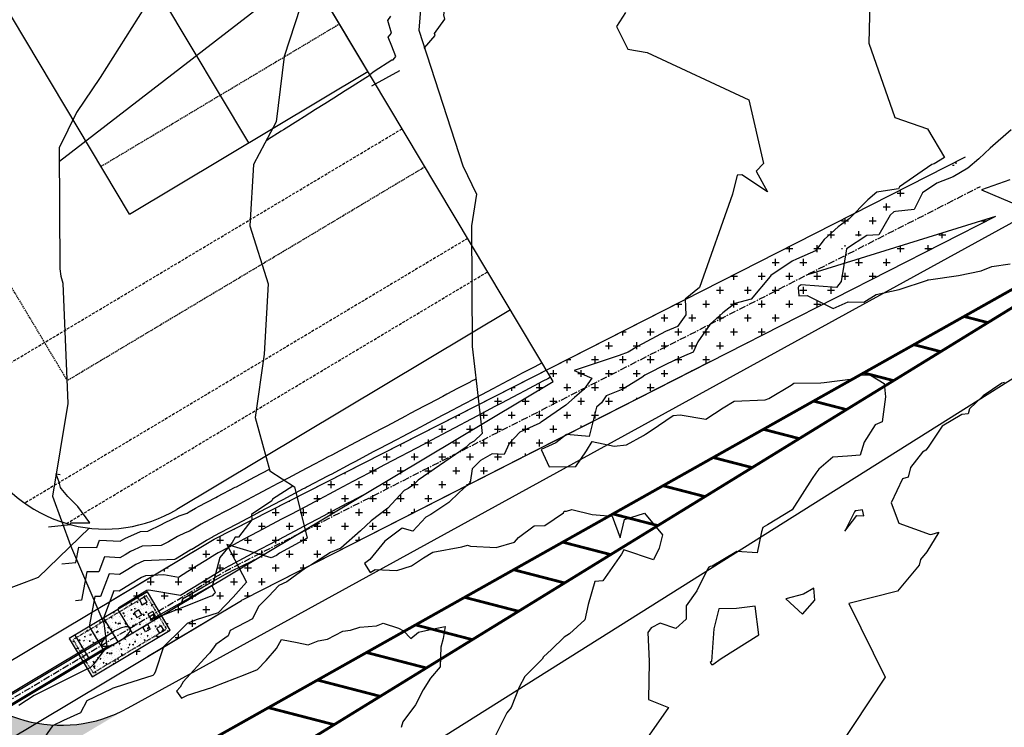
# Model space of a CAD drawing. Units: inches. Extents: x 2108352 to 2229107, y 13765188 to 13772601.
# Drawn here: x 2227084 to 2227261, y 13769133 to 13769260 of the extents above; entities that cross this region are included whole.
import ezdxf

# ---------------------------------------------------------------- set-up
doc = ezdxf.new("R2010")
doc.units = ezdxf.units.IN
doc.header["$MEASUREMENT"] = 0
for name, pattern in [('CENTER', [2, 1.25, -0.25, 0.25, -0.25]), ('DASHED2', [0.375, 0.25, -0.125]), ('HIDDEN', [0.375, 0.25, -0.125]), ('HIDDEN x2', [0.75, 0.5, -0.25]), ('HIDDEN2', [0.1875, 0.125, -0.0625])]:
    doc.linetypes.add(name, pattern=pattern)
for name, color, linetype in [('-FEA', 171, 'Continuous'), ('C-AA-U01A-BDY', 4, 'Continuous'), ('C-AA-U01A-DRN-CHNL', 8, 'Continuous'), ('C-AA-U01A-DRN-CL', 1, 'CENTER'), ('C-AA-U01A-DRN-CONC', 3, 'Continuous'), ('C-AA-U01A-DRN-CONC-HTCH', 3, 'Continuous'), ('C-AA-U01A-DRN-PIPE', 2, 'Continuous'), ('C-AA-U01A-ESMT-GVEC', 2, 'HIDDEN x2'), ('C-AA-U01A-ESMT-UTIL', 1, 'HIDDEN'), ('C-AA-U01A-LOTS', 7, 'Continuous'), ('C-AA-U01A-REAR-BSL', 7, 'DASHED2'), ('C-AA-U01A-STR-EOP', 7, 'Continuous'), ('C-AA-U01A-STR-ROW', 3, 'Continuous'), ('C-AA-U01A-STR-ROW-DED', 3, 'Continuous'), ('C-AA-U01A-STR-ROW-RES', 4, 'HIDDEN x2'), ('C-AA-U01A-STR-TURN-STRP', 2, 'Continuous'), ('C-AA-U01A-STR-WASHOUT', 244, 'Continuous'), ('C-SURF-PG', 7, 'Continuous')]:
    doc.layers.add(name, color=color, linetype=linetype)
doc.layers.add('_MVIEW', color=6, linetype='Continuous', plot=False)

msp = doc.modelspace()

# ---------------------------------------------------------------- hatches: boundary and pattern name
at = {"layer": 'C-AA-U01A-DRN-CHNL'}
h = msp.add_hatch(dxfattribs=at)
h.set_pattern_fill('CROSS', color=256, scale=10)
h.set_pattern_definition([(0, (-55.8373, -33.273), (2.5, 2.5), [1.25, -3.75]), (90, (-55.2123, -33.898), (-2.5, 2.5), [1.25, -3.75])])
edge = h.paths.add_edge_path()
edge.add_line((2227259.43318, 13769225.07666), (2227124.1752, 13769156.18323))
edge.add_arc((2227128.25999, 13769148.1636), 9, 116.9919429, 120.8672543)
edge.add_line((2227123.64253, 13769155.88882), (2227106.68912, 13769145.75557))
edge.add_line((2227106.68912, 13769145.75557), (2227103.35954, 13769146.09547))
edge.add_line((2227103.35954, 13769146.09547), (2227110.81316, 13769150.55059))
edge.add_line((2227110.81316, 13769150.55059), (2227106.70876, 13769157.41746))
edge.add_line((2227106.70876, 13769157.41746), (2227099.25514, 13769152.96234))
edge.add_line((2227099.25514, 13769152.96234), (2227100.53251, 13769156.05587))
edge.add_line((2227100.53251, 13769156.05587), (2227117.48592, 13769166.18912))
edge.add_arc((2227128.25999, 13769148.1636), 21, 116.9919429, 120.8672543, ccw=False)
edge.add_line((2227118.72882, 13769166.87608), (2227253.9868, 13769235.7695))
edge.add_line((2227253.9868, 13769235.7695), (2227225.57599, 13769214.56503))
edge.add_line((2227225.57599, 13769214.56503), (2227259.43318, 13769225.07666))
at = {"layer": 'C-AA-U01A-DRN-CONC-HTCH'}
h = msp.add_hatch(dxfattribs=at)
h.set_pattern_fill('AR-CONC', color=256, scale=0.25)
h.set_pattern_definition([(50, (-66.1257, -29.7998), (1.7931504565, -0.15688033746), [0.1875, -2.0625]), (355, (-66.1257, -29.7998), (-0.34687833403, 1.88048033425), [0.15, -1.65]), (100.45144446, (-65.9762, -29.8129), (1.44627211682, 1.72359997742), [0.15935048, -1.75285528]), (46.1842, (-66.1257, -29.2998), (2.66810332668, -0.413798202), [0.28125, -3.09375]), (96.63563549, (-65.9033, -29.3343), (2.3366548642, 2.43529650194), [0.239025855, -2.6292844]), (351.18416399, (-66.1257, -29.2998), (2.33665486264, 2.4352965007), [0.225, -2.4750000025]), (21, (-65.8757, -29.4248), (1.4922676303, -1.00654722666), [0.1875, -2.0625]), (326, (-65.8757, -29.4248), (0.6082883298, 1.81287511262), [0.15, -1.65]), (71.45144474, (-65.7513, -29.5087), (2.10055594182, 0.80632788202), [0.159350475, -1.75285528]), (37.5, (-66.12565, -29.7998), (0.030399638293, 0.832234634578), [0, -1.63, 0, -1.675, 0, -1.65625]), (7.5, (-66.12565, -29.7998), (0.657673843605, 0.986029279706), [0, -0.955, 0, -1.5925, 0, -0.63125]), (327.5, (-66.68315, -29.7998), (1.33455609043, -0.056387179336), [0, -0.625, 0, -1.95, 0, -2.5875]), (317.5, (-66.9332, -29.7998), (1.45796542336, 0.25026245583), [0, -0.8125, 0, -1.295, 0, -1.8375])])
edge = h.paths.add_edge_path()
edge.add_line((2227106.70876, 13769157.41746), (2227092.6231, 13769148.9983))
edge.add_line((2227092.6231, 13769148.9983), (2227094.16329, 13769146.42149))
edge.add_line((2227094.16329, 13769146.42149), (2227100.66664, 13769150.30917))
edge.add_arc((2227105.13255, 13769142.51241), 8.9852, 113.006061, 119.8036446, ccw=False)
edge.add_arc((2227103.56437, 13769146.20571), 4.97276, 102.4323049, 113.0060608, ccw=False)
edge.add_arc((2227103.00045, 13769148.76369), 2.35336, 82.0423035, 102.4323061, ccw=False)
edge.add_arc((2227103.27154, 13769150.70293), 0.39526, -20.3077956, 82.0423037, ccw=False)
edge.add_arc((2227101.43515, 13769151.38252), 2.35336, 319.3022029, 339.6922045, ccw=False)
edge.add_arc((2227099.44923, 13769153.09055), 4.97276, 308.7284474, 319.3022034, ccw=False)
edge.add_arc((2227096.93893, 13769156.22073), 8.9852, 301.9308639, 308.7284473, ccw=False)
edge.add_line((2227101.69116, 13769148.59511), (2227095.18732, 13769144.70824))
edge.add_line((2227095.18732, 13769144.70824), (2227096.72751, 13769142.13143))
edge.add_line((2227096.72751, 13769142.13143), (2227110.81316, 13769150.55059))
edge.add_line((2227110.81316, 13769150.55059), (2227106.70876, 13769157.41746))
at = {"layer": 'C-AA-U01A-STR-WASHOUT'}
h = msp.add_hatch(color=256, dxfattribs=at)
h.dxf.hatch_style = 1
edge = h.paths.add_edge_path()
edge.add_arc((2227091.13491, 13769158.40106), 25, 210.8672542, 298.8863038, ccw=False)
edge.add_line((2227069.67596, 13769145.57479), (2227069.67588, 13769145.57492))
edge.add_line((2227069.67588, 13769145.57492), (2227048.12156, 13769152.39777))
edge.add_line((2227048.12156, 13769152.39777), (2227043.82733, 13769130.34703))
edge.add_arc((2227022.3686, 13769117.52038), 25, -59.0439798, 30.8682741, ccw=False)
edge.add_line((2227035.2281, 13769096.08132), (2227103.21174, 13769136.51156))

# ---------------------------------------------------------------- linework, layer by layer
at = {"layer": '-FEA', "color": 243, "linetype": 'Continuous', "lineweight": -3, "flags": 128}
for points, elevation in [([(2227237.13155, 13769278.29678), (2227236.54985, 13769256.20859), (2227241.25693, 13769242.80376), (2227247.11482, 13769240.79815), (2227250.22055, 13769235.63114), (2227248.35414, 13769234.50636), (2227247.91627, 13769234.34105), (2227242.09866, 13769230.34271), (2227241.90911, 13769229.95453), (2227241.47204, 13769229.90723), (2227238.00901, 13769229.38054), (2227236.41623, 13769228.01859), (2227233.06019, 13769224.59293), (2227231.05111, 13769223.13368), (2227228.52527, 13769220.87048), (2227226.96964, 13769218.82881), (2227223.55064, 13769217.34304), (2227222.7906, 13769216.98057), (2227218.93233, 13769214.35886), (2227218.82707, 13769214.20408), (2227215.39516, 13769210.13557), (2227212.45473, 13769209.3301), (2227210.30261, 13769207.66389), (2227208.01027, 13769205.62657), (2227205.78476, 13769202.42263), (2227204.94634, 13769200.59612), (2227203.41, 13769199.89258), (2227200.368, 13769198.52891), (2227196.24121, 13769196.42907), (2227195.6941, 13769196.02014), (2227192.29347, 13769193.90998), (2227189.31005, 13769192.69234), (2227188.42482, 13769191.44473), (2227187.53327, 13769190.6804), (2227186.25463, 13769185.37963), (2227182.14266, 13769185.77447), (2227180.23049, 13769184.26023), (2227177.58171, 13769183.06522), (2227178.99984, 13769179.91112), (2227183.83588, 13769179.97226), (2227185.7713, 13769182.79693), (2227186.76187, 13769184.46931), (2227190.71326, 13769183.66568), (2227192.96677, 13769183.87662), (2227196.0121, 13769185.57311), (2227196.36, 13769185.80601), (2227197.38407, 13769186.45905), (2227201.34099, 13769189.17359), (2227202.59447, 13769189.26236), (2227207.23441, 13769188.4995), (2227210.34877, 13769190.53498), (2227212.3561, 13769191.74879), (2227217.91795, 13769191.99155), (2227218.59145, 13769192.23991), (2227222.57496, 13769194.61467), (2227223.07605, 13769194.9839), (2227227.92469, 13769195.06207), (2227228.5355, 13769195.10258), (2227233.69399, 13769195.79853), (2227234.96412, 13769196.51844), (2227236.85183, 13769196.4606), (2227239.31121, 13769194.96043), (2227239.57018, 13769192.54039), (2227238.97509, 13769188.04981), (2227237.72302, 13769187.47022), (2227235.73724, 13769184.34248), (2227235.03969, 13769182.00177), (2227232.71878, 13769181.82106), (2227230.09284, 13769181.64373), (2227227.59334, 13769179.52555), (2227227.05795, 13769178.79162), (2227226.40356, 13769177.84597), (2227222.75614, 13769172.20905), (2227218.31075, 13769169.51167), (2227217.51201, 13769168.97684), (2227217.22774, 13769168.23656), (2227216.48287, 13769164.47029), (2227212.80073, 13769164.70361), (2227208.35294, 13769162.01965), (2227208.01584, 13769161.98832), (2227207.79272, 13769161.84301), (2227207.47308, 13769161.4101), (2227205.58693, 13769157.58565), (2227203.68929, 13769154.88765), (2227203.70541, 13769152.48402), (2227201.83134, 13769150.83786), (2227199.0227, 13769151.79426), (2227197.41737, 13769150.93947), (2227196.77409, 13769150.12758), (2227197.00837, 13769144.92407), (2227196.96119, 13769144.84991), (2227197.0503, 13769144.79733), (2227196.92833, 13769138.02175), (2227200.50401, 13769136.60103), (2227196.61056, 13769131.03655)], 761), ([(2227138.06493, 13769274.43801), (2227131.30678, 13769253.79595), (2227129.86332, 13769242.03992), (2227125.76281, 13769234.34384), (2227125.15946, 13769223.30002), (2227128.4071, 13769212.87715), (2227127.69036, 13769200.21822), (2227126.10729, 13769188.79793), (2227128.72181, 13769179.21873), (2227133.15334, 13769176.29999), (2227135.44353, 13769167.07786), (2227130.47631, 13769164.38781), (2227129.94602, 13769163.99072), (2227128.96622, 13769163.56131), (2227120.99868, 13769165.96772), (2227124.54071, 13769159.15368), (2227122.10588, 13769156.46404), (2227119.44128, 13769153.66263), (2227115.4741, 13769152.36844), (2227113.87497, 13769151.73317), (2227112.92008, 13769150.83496), (2227109.56867, 13769147.52809), (2227108.08485, 13769142.93419), (2227107.86128, 13769142.56724), (2227107.64597, 13769142.33421), (2227102.74216, 13769140.79785), (2227100.35759, 13769140.02319), (2227100.30721, 13769139.96737), (2227100.16893, 13769139.91261), (2227095.77152, 13769137.78597), (2227094.61564, 13769135.64217), (2227091.60103, 13769134.28414), (2227089.60991, 13769133.28886), (2227087.13802, 13769129.74911)], 764), ([(2227156.61831, 13769271.92067), (2227155.57907, 13769258.53006), (2227163.50972, 13769234.12429), (2227165.92276, 13769229.02793), (2227165.0642, 13769223.29165), (2227165.13805, 13769201.60113), (2227165.97361, 13769194.37434), (2227166.96707, 13769185.93817), (2227165.49246, 13769184.55758), (2227164.73196, 13769184.12838), (2227164.0782, 13769183.47537), (2227155.45923, 13769177.53623), (2227154.60474, 13769176.67867), (2227153.61547, 13769176.01321), (2227152.94098, 13769175.68973), (2227150.00824, 13769172.5142), (2227146.96347, 13769170.21925), (2227145.05427, 13769168.4272), (2227141.54443, 13769165.29795), (2227139.66774, 13769164.47746), (2227136.09662, 13769162.21179), (2227135.16938, 13769161.70963), (2227131.81277, 13769159.19612), (2227130.37237, 13769158.56485), (2227128.48722, 13769156.59252), (2227126.67703, 13769154.78799), (2227125.61376, 13769152.55743), (2227121.57473, 13769150.4834), (2227121.22488, 13769149.49707), (2227118.99448, 13769147.94947), (2227117.9089, 13769146.43041), (2227117.63425, 13769146.12945), (2227113.14131, 13769141.20524), (2227112.56809, 13769140.26441), (2227111.90008, 13769139.54141), (2227112.85329, 13769138.27487), (2227113.89988, 13769138.84678), (2227118.31235, 13769140.20853), (2227118.49257, 13769140.24661), (2227118.72021, 13769140.40158), (2227124.27054, 13769142.52958), (2227126.50926, 13769143.42232), (2227128.08377, 13769145.0391), (2227129.95679, 13769147.24518), (2227130.85119, 13769148.82444), (2227133.67705, 13769148.29114), (2227135.65261, 13769147.87571), (2227137.42469, 13769148.61328), (2227139.131, 13769148.91281), (2227141.86231, 13769150.33403), (2227143.2854, 13769150.51009), (2227144.95154, 13769151.068), (2227147.91299, 13769151.29328), (2227149.14921, 13769151.78454), (2227151.87871, 13769150.87606), (2227152.78246, 13769150.39977), (2227154.13255, 13769149.03171), (2227155.47461, 13769150.16555), (2227157.90731, 13769150.72765), (2227160.29272, 13769151.17192), (2227159.93563, 13769148.99662), (2227159.50156, 13769147.45811), (2227159.42214, 13769143.91685), (2227157.66028, 13769141.89518), (2227156.33946, 13769139.80658), (2227154.93411, 13769137.09456), (2227152.65889, 13769133.99954), (2227152.38091, 13769133.01394)], 763), ([(2227192.77773, 13769261.73603), (2227191.13669, 13769259.21485), (2227193.18142, 13769255.12599), (2227196.6557, 13769254.55847), (2227214.97782, 13769246.03339), (2227217.61033, 13769234.56943), (2227216.32036, 13769233.18922), (2227218.32778, 13769229.44352), (2227213.69452, 13769232.51713), (2227212.8638, 13769232.43519), (2227212.03997, 13769229.01185), (2227206.09201, 13769212.20572), (2227203.52894, 13769210.12648), (2227203.63935, 13769207.30347), (2227202.10912, 13769205.22106), (2227199.94858, 13769204.30084), (2227194.90569, 13769201.59787), (2227193.22852, 13769200.59138), (2227191.6496, 13769199.97509), (2227183.50621, 13769197.28629), (2227186.71311, 13769195.92341), (2227185.2501, 13769193.86148), (2227183.57504, 13769192.42547), (2227182.00077, 13769191.04549), (2227177.55649, 13769187.97456), (2227177.39474, 13769187.84647), (2227177.31568, 13769187.8108), (2227173.77009, 13769186.1781), (2227171.80201, 13769184.10789), (2227170.95158, 13769182.16139), (2227168.79008, 13769182.25951), (2227166.63873, 13769181.04535), (2227165.18271, 13769179.591), (2227164.80659, 13769177.13341), (2227162.81924, 13769175.30146), (2227160.9427, 13769173.50187), (2227157.90393, 13769171.46233), (2227157.69202, 13769171.31978), (2227156.79205, 13769170.88816), (2227154.50372, 13769168.37224), (2227152.54217, 13769168.89732), (2227149.45625, 13769166.52169), (2227146.74505, 13769163.21895), (2227145.75363, 13769162.52354), (2227146.77863, 13769160.91864), (2227147.67937, 13769161.46501), (2227151.58125, 13769161.28522), (2227154.21701, 13769162.08243), (2227156.37646, 13769163.54426), (2227158.05573, 13769164.56441), (2227163.29557, 13769165.51396), (2227164.33667, 13769165.80506), (2227164.85051, 13769165.65909), (2227169.45645, 13769165.39602), (2227172.76252, 13769166.3764), (2227173.4832, 13769167.2173), (2227176.34972, 13769169.31141), (2227178.24903, 13769169.34871), (2227181.60962, 13769171.62223), (2227181.73451, 13769171.92751), (2227182.14473, 13769171.93548), (2227183.13229, 13769172.26009), (2227186.74915, 13769171.32841), (2227190.39745, 13769171.04964), (2227191.7927, 13769167.165), (2227192.57269, 13769170.43177), (2227196.19563, 13769171.60312), (2227199.45557, 13769167.70719), (2227198.8483, 13769165.30935), (2227197.81059, 13769163.16821), (2227192.48131, 13769164.95732), (2227192.02706, 13769164.20615), (2227188.66119, 13769159.42548), (2227187.22088, 13769159.27675), (2227186.02356, 13769155.1336), (2227185.42433, 13769152.3948), (2227182.69853, 13769149.85282), (2227181.69814, 13769149.28612), (2227179.41705, 13769147.0152), (2227177.98445, 13769145.70112), (2227177.79211, 13769145.29217), (2227174.63956, 13769142.16759), (2227173.62742, 13769140.2659), (2227172.20287, 13769136.59769), (2227171.40158, 13769135.63828), (2227169.2251, 13769131.31471)], 762), ([(2227261.9643, 13769231.60134), (2227256.86605, 13769229.81156), (2227263.94026, 13769226.78179)], 759)]:
    msp.add_lwpolyline(points, dxfattribs=dict(at, elevation=elevation))
at = {"layer": '-FEA', "color": 245, "linetype": 'Continuous', "lineweight": -3, "flags": 128}
for points, elevation in [([(2227107.31409, 13769264.49842), (2227098.19907, 13769250.02119), (2227093.9396, 13769243.72395), (2227090.83161, 13769237.36469), (2227090.95185, 13769215.56275), (2227091.09133, 13769214.26709), (2227091.43563, 13769212.98452), (2227092.35812, 13769191.34474), (2227089.5885, 13769174.632), (2227092.83066, 13769165.78262), (2227098.86262, 13769151.78417), (2227099.38323, 13769147.59406), (2227096.92141, 13769144.3063), (2227096.41048, 13769143.74029), (2227095.79563, 13769143.49678), (2227086.29325, 13769138.7751), (2227083.56217, 13769136.93066)], 765), ([(2227262.2158, 13769240.61097), (2227258.40264, 13769237.29133), (2227256.37588, 13769235.36219), (2227254.37687, 13769233.69943), (2227251.75384, 13769232.11868), (2227248.79413, 13769231.00126), (2227246.23501, 13769229.24242), (2227244.77017, 13769226.24255), (2227241.39251, 13769225.87705), (2227241.10548, 13769225.83339), (2227240.39068, 13769225.22219), (2227238.37047, 13769221.72147), (2227236.23773, 13769221.59714), (2227232.54912, 13769219.1517), (2227231.56954, 13769213.28163), (2227230.73354, 13769212.23382), (2227224.42604, 13769212.67135), (2227224.04014, 13769212.48731), (2227223.9631, 13769212.43496), (2227223.83195, 13769212.24211), (2227223.99098, 13769210.72362), (2227225.45122, 13769210.77958), (2227230.13761, 13769208.43385), (2227232.83074, 13769209.64774), (2227235.69469, 13769209.58586), (2227237.90233, 13769210.97848), (2227242.0694, 13769211.8866), (2227242.59246, 13769212.03707), (2227246.61126, 13769213.37985), (2227247.16129, 13769213.54512), (2227247.19997, 13769213.62021), (2227247.34368, 13769213.60513), (2227252.71597, 13769214.37293), (2227256.81796, 13769215.20332), (2227258.73143, 13769216.0152), (2227262.02747, 13769216.4903)], 760), ([(2227261.00536, 13769195.12209), (2227260.52906, 13769195.00267), (2227257.16655, 13769192.73209), (2227254.70668, 13769190.39409), (2227254.44259, 13769189.46165), (2227253.31866, 13769189.36698), (2227249.79116, 13769187.25684), (2227247.26283, 13769183.48896), (2227246.81411, 13769182.9164), (2227246.2196, 13769182.56476), (2227244.06686, 13769179.80078), (2227243.64645, 13769178.04169), (2227242.63585, 13769177.79546), (2227240.59521, 13769173.4403), (2227241.98847, 13769169.78559), (2227247.60678, 13769167.73551), (2227247.95918, 13769167.81285), (2227249.19886, 13769168.18417), (2227247.0311, 13769164.60347), (2227245.88309, 13769163.23983), (2227245.61209, 13769162.23968), (2227241.71898, 13769157.56397), (2227232.99904, 13769155.32573), (2227239.49479, 13769142.08807), (2227227.97813, 13769124.64668)], 760)]:
    msp.add_lwpolyline(points, dxfattribs=dict(at, elevation=elevation))
for points, elevation in [([(2227234.10862, 13769172.01174), (2227234.00129, 13769171.83948), (2227232.26866, 13769168.33634), (2227234.41684, 13769171.17037), (2227235.66702, 13769171.12961), (2227235.42935, 13769172.18438), (2227234.32726, 13769172.02165), (2227234.10862, 13769172.01174)], 760), ([(2227118.94433, 13769157.3213), (2227118.2939, 13769158.57259), (2227107.187, 13769152.34128), (2227118.06335, 13769156.66199), (2227118.44883, 13769156.78774), (2227118.70775, 13769157.05995), (2227118.94433, 13769157.3213)], 765)]:
    msp.add_lwpolyline(points, close=True, dxfattribs=dict(at, elevation=elevation))
at = {"layer": '-FEA', "color": 243, "linetype": 'Continuous', "lineweight": -3, "elevation": 761, "flags": 128}
for points in [[(2227224.84341, 13769156.99056), (2227221.63058, 13769156.15969), (2227224.62635, 13769153.38271), (2227226.85426, 13769155.9133), (2227226.6837, 13769158.10498), (2227224.84341, 13769156.99056)], [(2227216.09067, 13769154.84332), (2227212.74146, 13769154.40943), (2227209.559, 13769154.33263), (2227208.6662, 13769150.7397), (2227208.28218, 13769144.85195), (2227207.98762, 13769144.72992), (2227208.17088, 13769144.43496), (2227208.2354, 13769144.34413), (2227208.50212, 13769144.34965), (2227209.98522, 13769145.43719), (2227216.78315, 13769149.65966), (2227216.09067, 13769154.84332)]]:
    msp.add_lwpolyline(points, close=True, dxfattribs=at)
at = {"layer": '_MVIEW'}
msp.add_line((2227147.12606, 13769248.52245), (2227152.11844, 13769251.28354), dxfattribs=at)
at = {"layer": '_MVIEW', "color": 2, "linetype": 'Continuous', "lineweight": -3, "flags": 128}
for points, elevation in [([(2227156.70936, 13769255.05172), (2227156.60108, 13769255.38493), (2227158.49528, 13769257.61984), (2227158.3989, 13769257.9332), (2227160.23471, 13769260.53533), (2227160.05173, 13769261.30382), (2227161.31068, 13769268.26293), (2227162.31585, 13769271.10951), (2227162.28195, 13769271.46464), (2227163.59858, 13769275.25778), (2227163.49222, 13769276.19479), (2227165.00902, 13769280.26622), (2227164.95633, 13769280.92831), (2227166.10054, 13769288.8282), (2227167.05928, 13769289.94723), (2227167.53877, 13769290.50688), (2227168.53042, 13769291.66433)], 763), ([(2227146.73444, 13769250.5456), (2227147.54626, 13769251.1723), (2227150.70865, 13769253.22506), (2227150.95228, 13769253.23457), (2227151.44398, 13769253.83153), (2227150.6799, 13769255.677), (2227150.01574, 13769257.28116), (2227150.64598, 13769258.02477), (2227149.95084, 13769260.28486), (2227150.52594, 13769261.10003)], 764)]:
    msp.add_lwpolyline(points, dxfattribs=dict(at, elevation=elevation))
at = {"layer": 'C-AA-U01A-BDY', "flags": 128}
msp.add_lwpolyline([(2226051.83322, 13770536.6123), (2226826.53988, 13769240.49132), (2226813.66451, 13769232.79556), (2226926.53567, 13769043.95674), (2227179.75136, 13769195.30672), (2227066.88019, 13769384.14554), (2227075.46378, 13769389.27605), (2226644.50113, 13770110.29699)], dxfattribs=at)
msp.add_lwpolyline([(2226051.83322, 13770536.6123), (2226826.53988, 13769240.49132), (2226813.66451, 13769232.79556), (2226926.53567, 13769043.95674), (2227179.75136, 13769195.30672), (2227066.88019, 13769384.14554), (2227075.46378, 13769389.27605), (2226644.50113, 13770110.29699)], dxfattribs=at)
msp.add_lwpolyline([(2226051.83322, 13770536.6123), (2226826.53988, 13769240.49132), (2226813.66451, 13769232.79556), (2226926.53567, 13769043.95674), (2227179.75136, 13769195.30672), (2227066.88019, 13769384.14554), (2227075.46378, 13769389.27605), (2226644.50113, 13770110.29699)], dxfattribs=at)
at = {"layer": 'C-AA-U01A-DRN-CHNL', "flags": 128}
for points in [[(2227100.53251, 13769156.05587), (2227117.48592, 13769166.18912, -0.016910848), (2227118.72882, 13769166.87608), (2227253.9868, 13769235.7695)], [(2227106.68912, 13769145.75557), (2227123.64253, 13769155.88882, -0.016910846), (2227124.1752, 13769156.18323), (2227259.43318, 13769225.07666)], [(2226983.62922, 13769086.18141), (2227117.48592, 13769166.18912, -0.016910847), (2227118.72882, 13769166.87608), (2227202.68029, 13769209.63662)], [(2226989.78583, 13769075.88111), (2227123.64253, 13769155.88882, -0.016910847), (2227124.1752, 13769156.18323), (2227208.12667, 13769198.94377)]]:
    msp.add_lwpolyline(points, format="xyb", dxfattribs=at)
msp.add_lwpolyline([(2227225.57599, 13769214.56503), (2227259.43318, 13769225.07666)], dxfattribs=at)
at = {"layer": 'C-AA-U01A-DRN-CL', "flags": 128}
msp.add_lwpolyline([(2226986.70753, 13769081.03126), (2227120.56423, 13769161.03897, -0.016910847), (2227121.45201, 13769161.52966), (2227256.70999, 13769230.42308)], format="xyb", dxfattribs=at)
at = {"layer": 'C-AA-U01A-DRN-CONC', "flags": 128}
for points in [[(2227110.81316, 13769150.55059), (2227106.70876, 13769157.41746), (2227092.6231, 13769148.9983), (2227096.72751, 13769142.13143)], [(2227106.10693, 13769156.47523), (2227105.24857, 13769155.96218), (2227105.76162, 13769155.10382), (2227106.61998, 13769155.61687)], [(2227104.30143, 13769153.64854), (2227104.81448, 13769152.79018), (2227105.67284, 13769153.30323), (2227105.15978, 13769154.16159)], [(2227107.64608, 13769153.90015), (2227106.78772, 13769153.3871), (2227107.30077, 13769152.52874), (2227108.15913, 13769153.0418)], [(2227106.35363, 13769150.21511), (2227105.84058, 13769151.07346), (2227106.69894, 13769151.58651), (2227107.21199, 13769150.72816)], [(2227109.18523, 13769151.32508), (2227108.32687, 13769150.81203), (2227108.83992, 13769149.95367), (2227109.69828, 13769150.46672)]]:
    msp.add_lwpolyline(points, close=True, dxfattribs=at)
at = {"layer": 'C-AA-U01A-DRN-CONC', "linetype": 'HIDDEN2', "flags": 128}
msp.add_lwpolyline([(2227106.5361, 13769156.73175), (2227093.3088, 13769148.82564), (2227096.90016, 13769142.81713), (2227110.12746, 13769150.72325)], close=True, dxfattribs=at)
at = {"layer": 'C-AA-U01A-DRN-PIPE', "flags": 128}
for points in [[(2227024.49237, 13769104.77248), (2227100.66664, 13769150.30917)], [(2227025.51122, 13769103.0679), (2227101.69116, 13769148.59511)], [(2227026.65095, 13769105.7716), (2227098.94212, 13769148.98699)], [(2227027.41342, 13769104.49596), (2227099.70997, 13769147.70234)]]:
    msp.add_lwpolyline(points, dxfattribs=at)
msp.add_lwpolyline([(2227098.46066, 13769147.82742, 0.227079944), (2227098.74522, 13769147.63875, 0.089203646), (2227099.57767, 13769147.67127, 0.046169474), (2227100.4506, 13769147.95018, 0.034314384), (2227101.54879, 13769148.50821, 0.034314385), (2227102.56033, 13769149.2112, 0.046169475), (2227103.21937, 13769149.84796, 0.089203647), (2227103.64223, 13769150.56575, 0.227079944), (2227103.61081, 13769150.90572, 0.227079943), (2227103.32626, 13769151.09439, 0.089203647), (2227102.49381, 13769151.06186, 0.046169473), (2227101.62088, 13769150.78295, 0.034314384), (2227100.52269, 13769150.22493, 0.034314387), (2227099.51114, 13769149.52194, 0.046169478), (2227098.8521, 13769148.88517, 0.089203646), (2227098.42925, 13769148.16739, 0.227079945)], format="xyb", close=True, dxfattribs=at)
at = {"layer": 'C-AA-U01A-ESMT-GVEC', "flags": 128}
for points in [[(2227071.01564, 13769192.05989), (2227152.55967, 13769240.79971)], [(2227092.13215, 13769169.73103), (2227167.9512, 13769215.04896)]]:
    msp.add_lwpolyline(points, dxfattribs=at)
at = {"layer": 'C-AA-U01A-ESMT-UTIL'}
for p, q in [((2227092.28721, 13769195.45403), (2227043.54739, 13769276.99807)), ((2227156.66408, 13769233.93284), (2227092.28721, 13769195.45403))]:
    msp.add_line(p, q, dxfattribs=at)
at = {"layer": 'C-AA-U01A-LOTS'}
for p, q in [((2227146.40306, 13769251.10001), (2227097.66324, 13769332.64404)), ((2227124.94411, 13769238.27374), (2227076.20428, 13769319.81777)), ((2227103.48515, 13769225.44747), (2227054.74533, 13769306.9915)), ((2227103.48515, 13769225.44747), (2227146.40306, 13769251.10001))]:
    msp.add_line(p, q, dxfattribs=at)
at = {"layer": 'C-AA-U01A-REAR-BSL'}
msp.add_line((2227098.35464, 13769234.03105), (2227141.27256, 13769259.68359), dxfattribs=at)
at = {"layer": 'C-AA-U01A-STR-EOP'}
msp.add_lwpolyline([(2227069.67596, 13769145.57479, 0.404122916), (2227103.21174, 13769136.51156), (2227319.97714, 13769255.55949)], format="xyb", dxfattribs=at)
at = {"layer": 'C-AA-U01A-STR-EOP', "elevation": 774.323}
msp.add_lwpolyline([(2226653.61511, 13768831.98054), (2226860.65297, 13768949.50015), (2227075.30513, 13769078.12954), (2227330.22089, 13769238.43798)], dxfattribs=at)
at = {"layer": 'C-AA-U01A-STR-ROW'}
msp.add_arc((2227099.14425, 13769193.7275), 25, 210.8672543, 300.8672543, dxfattribs=at)
at = {"layer": 'C-AA-U01A-STR-ROW-DED'}
msp.add_line((2227172.0556, 13769208.18209), (2227111.97052, 13769172.26854), dxfattribs=at)
at = {"layer": 'C-AA-U01A-STR-ROW-RES'}
msp.add_line((2227164.35984, 13769221.05747), (2227084.6073, 13769173.38844), dxfattribs=at)
at = {"layer": 'C-AA-U01A-STR-TURN-STRP', "const_width": 0.5, "flags": 128}
for points in [[(2227101.98701, 13769121.66964), (2227325.03331, 13769247.10855)], [(2227106.89691, 13769112.95799), (2227325.03331, 13769247.10855)], [(2227258.01698, 13769205.89453), (2227253.72534, 13769207.0057)], [(2227249.62057, 13769200.64998), (2227244.69274, 13769201.92586)], [(2227241.08393, 13769195.44173), (2227235.66015, 13769196.84602)], [(2227232.55007, 13769190.23277), (2227226.62755, 13769191.76618)], [(2227224.06109, 13769185.01218), (2227217.59495, 13769186.68634)], [(2227215.57212, 13769179.79159), (2227208.56236, 13769181.6065)], [(2227207.08315, 13769174.571), (2227199.52976, 13769176.52667)], [(2227198.59417, 13769169.35041), (2227190.49716, 13769171.44683)], [(2227190.1052, 13769164.12982), (2227181.46457, 13769166.36699)], [(2227181.80584, 13769159.02584), (2227172.52925, 13769161.42767)], [(2227173.50648, 13769153.92186), (2227163.71147, 13769156.45791)], [(2227165.20712, 13769148.81788), (2227154.89369, 13769151.48816)], [(2227156.76287, 13769143.75142), (2227146.07591, 13769146.51841)], [(2227148.48755, 13769138.64121), (2227137.25813, 13769141.54865)], [(2227140.21224, 13769133.53101), (2227128.44035, 13769136.5789)]]:
    msp.add_lwpolyline(points, dxfattribs=at)
at = {"layer": 'C-SURF-PG', "color": 3, "linetype": 'Continuous', "lineweight": -3, "flags": 128}
for points, elevation in [([(2227090.84493, 13769234.95067), (2227131.53603, 13769266.43031), (2227134.32028, 13769271.31508)], 765), ([(2227088.86549, 13769169.15482), (2227092.8156, 13769169.52229), (2227092.87971, 13769169.86401), (2227096.34394, 13769169.85051), (2227094.19171, 13769172.75946), (2227092.36208, 13769174.59416), (2227091.13759, 13769176.05292), (2227091.05741, 13769176.23775), (2227090.77722, 13769177.16491), (2227090.25131, 13769178.63164), (2227090.255, 13769178.65389), (2227090.96989, 13769178.5541)], 765), ([(2227145.42448, 13769174.78914), (2227143.36494, 13769173.7009), (2227142.73937, 13769173.37037), (2227139.01451, 13769171.40219), (2227138.44001, 13769171.09864), (2227134.66037, 13769169.10152), (2227134.13702, 13769168.82499), (2227130.30252, 13769166.79888), (2227129.83041, 13769166.54943), (2227125.94096, 13769164.49428), (2227125.52017, 13769164.27194), (2227121.57566, 13769162.18771), (2227121.20629, 13769161.99254), (2227120.40051, 13769161.53127), (2227120.31059, 13769161.48009), (2227120.07521, 13769161.33457), (2227116.49172, 13769159.11817), (2227116.2872, 13769158.99172), (2227112.6477, 13769156.74067), (2227106.97452, 13769157.69499), (2227106.67763, 13769157.68261), (2227106.60951, 13769157.65206), (2227104.09401, 13769156.1052), (2227101.56297, 13769154.54878), (2227101.49891, 13769154.55258), (2227101.37835, 13769154.23141), (2227101.62675, 13769153.81584), (2227103.91898, 13769149.98082)], 760), ([(2227096.24027, 13769168.97248), (2227086.9988, 13769160.00737), (2227084.50483, 13769159.0587), (2227080.13359, 13769157.39596)], 765), ([(2227125.98675, 13769163.17098), (2227125.66274, 13769163.01203), (2227121.69772, 13769161.06677), (2227121.63524, 13769161.03375), (2227120.81786, 13769160.59786), (2227120.58568, 13769160.46376), (2227116.93757, 13769158.35777), (2227116.73572, 13769158.24119), (2227113.02968, 13769156.10176), (2227112.74274, 13769155.25489)], 760)]:
    msp.add_lwpolyline(points, dxfattribs=dict(at, elevation=elevation))
at = {"layer": 'C-SURF-PG', "color": 2, "linetype": 'Continuous', "lineweight": -3, "flags": 128}
for points, elevation in [([(2227146.78694, 13769250.45776), (2227145.98782, 13769249.95297), (2227143.5855, 13769248.43547), (2227142.32539, 13769247.63947), (2227140.23723, 13769246.32042), (2227138.64653, 13769245.3156), (2227136.9602, 13769244.25038), (2227134.94283, 13769242.97604), (2227133.78867, 13769242.24697), (2227131.19896, 13769240.6111), (2227130.78306, 13769240.34838), (2227128.32752, 13769238.79726), (2227128.28766, 13769238.77208), (2227128.03826, 13769238.61453)], 764), ([(2227177.7529, 13769198.65024), (2227176.32987, 13769197.89881), (2227174.18707, 13769196.76732), (2227172.83589, 13769196.05384), (2227172.74919, 13769196.01324), (2227171.58813, 13769195.39977), (2227168.88253, 13769193.9702), (2227167.85452, 13769193.42703), (2227164.92144, 13769191.87727), (2227164.24074, 13769191.51761), (2227163.6614, 13769191.2115), (2227160.50741, 13769189.54502), (2227159.76608, 13769189.15332), (2227156.54839, 13769187.45318), (2227155.84447, 13769187.08125), (2227152.56216, 13769185.34697), (2227151.65972, 13769184.87014), (2227148.27946, 13769183.08411), (2227147.47826, 13769182.66078), (2227144.00935, 13769180.8279), (2227143.29967, 13769180.45292), (2227139.75013, 13769178.57744), (2227139.57306, 13769178.48388), (2227139.35655, 13769178.36949), (2227139.24103, 13769178.30845), (2227139.08785, 13769178.22752), (2227135.44191, 13769176.3011), (2227135.09196, 13769176.1162), (2227134.75586, 13769175.93861), (2227131.06382, 13769173.98784), (2227130.703, 13769173.79719), (2227126.95073, 13769171.81459), (2227126.62848, 13769171.64433), (2227122.81807, 13769169.63101), (2227122.53353, 13769169.48066), (2227118.66693, 13769167.43766), (2227118.41924, 13769167.30679), (2227118.38494, 13769167.28862), (2227117.40031, 13769166.72824), (2227117.31199, 13769166.67788), (2227114.68727, 13769165.05514), (2227114.58142, 13769165.02089), (2227114.39637, 13769164.93202), (2227111.7548, 13769163.29308), (2227111.59778, 13769163.21668), (2227106.05516, 13769162.98558), (2227104.62451, 13769162.34405), (2227103.16061, 13769161.44386), (2227101.68768, 13769160.5381), (2227099.79336, 13769160.65059), (2227098.2705, 13769156.59374), (2227097.24969, 13769156.59772), (2227096.2282, 13769151.15311), (2227097.09167, 13769149.70849), (2227098.76883, 13769146.90252)], 762), ([(2227165.81545, 13769195.74228), (2227164.93445, 13769195.27679), (2227164.78781, 13769195.19931), (2227162.54055, 13769194.01192), (2227160.62791, 13769193.00133), (2227159.87642, 13769192.60426), (2227157.33093, 13769191.2593), (2227156.53428, 13769190.83837), (2227154.01275, 13769189.50606), (2227153.17026, 13769189.06091), (2227149.7862, 13769187.27287), (2227148.72432, 13769186.7118), (2227145.56684, 13769185.04348), (2227144.30638, 13769184.37748), (2227141.35373, 13769182.81738), (2227139.91266, 13769182.05596), (2227139.1308, 13769181.64285), (2227138.17481, 13769181.13773), (2227137.6647, 13769180.8682), (2227136.98836, 13769180.51084), (2227135.26429, 13769179.59989), (2227133.61418, 13769178.72802), (2227132.02934, 13769177.89063), (2227130.19606, 13769176.92198), (2227128.36566, 13769175.95484), (2227126.44003, 13769174.93739), (2227124.66562, 13769173.99985), (2227122.6508, 13769172.93527), (2227120.93126, 13769172.02671), (2227118.83023, 13769170.91659), (2227117.16444, 13769170.03643), (2227116.93373, 13769169.91427), (2227116.38197, 13769169.60024), (2227115.77284, 13769169.25296), (2227114.2794, 13769168.32963), (2227113.48237, 13769168.07178), (2227112.08899, 13769167.40261), (2227110.4991, 13769166.41617), (2227109.19336, 13769165.7809), (2227105.74392, 13769165.63707), (2227103.632, 13769164.69005), (2227102.69391, 13769164.11319), (2227101.75003, 13769163.53276), (2227098.94059, 13769163.69959), (2227097.93153, 13769161.01148), (2227095.79303, 13769161.01981), (2227094.83688, 13769155.92347), (2227093.75263, 13769155.8226)], 763), ([(2227179.291, 13769196.07693), (2227178.77135, 13769195.80235), (2227177.88261, 13769195.33275), (2227174.63375, 13769193.61609), (2227173.51074, 13769193.02271), (2227170.43696, 13769191.3986), (2227169.26176, 13769190.77763), (2227166.23664, 13769189.17924), (2227165.00916, 13769188.53065), (2227162.0328, 13769186.95801), (2227160.75295, 13769186.28176), (2227157.82543, 13769184.73492), (2227156.49312, 13769184.03095), (2227153.61452, 13769182.50996), (2227152.22967, 13769181.77822), (2227149.40008, 13769180.28313), (2227147.96259, 13769179.52358), (2227145.18209, 13769178.05443), (2227143.69187, 13769177.26701), (2227140.96056, 13769175.82385), (2227139.41752, 13769175.00853), (2227136.73547, 13769173.59139), (2227135.13953, 13769172.74811), (2227132.50682, 13769171.35705), (2227130.85788, 13769170.48577), (2227128.27461, 13769169.12083), (2227126.57259, 13769168.2215), (2227124.03884, 13769166.88272), (2227122.28364, 13769165.95529), (2227119.79949, 13769164.64273), (2227119.43515, 13769164.43416), (2227118.81498, 13769164.08119), (2227117.19168, 13769163.07759), (2227115.5485, 13769162.06128), (2227113.94687, 13769161.07106), (2227112.26062, 13769160.02811), (2227109.63213, 13769160.47026), (2227106.3664, 13769160.3341), (2227105.61701, 13769159.99806), (2227103.62731, 13769158.77453), (2227101.62532, 13769157.54344), (2227100.64614, 13769157.60159), (2227098.80328, 13769152.69226), (2227101.34391, 13769148.44167)], 761), ([(2227091.30906, 13769162.48871), (2227093.82624, 13769162.72288), (2227094.33637, 13769165.44191), (2227097.59255, 13769165.42923), (2227098.08781, 13769166.74859), (2227101.81238, 13769166.52742), (2227102.22721, 13769166.78252), (2227102.6395, 13769167.03605), (2227105.43268, 13769168.28856), (2227106.78894, 13769168.34511), (2227109.2434, 13769169.53926), (2227109.78161, 13769169.87319), (2227112.38332, 13769171.12266), (2227113.87153, 13769171.60413), (2227114.23369, 13769171.82803), (2227115.36363, 13769172.47224), (2227115.48253, 13769172.53991), (2227115.90963, 13769172.76606), (2227118.99354, 13769174.39552), (2227119.32899, 13769174.57276), (2227122.48353, 13769176.23953), (2227122.70276, 13769176.35537), (2227125.92932, 13769178.06019), (2227126.02832, 13769178.1125), (2227128.64621, 13769179.49572)], 764), ([(2227132.90327, 13769176.4647), (2227129.22971, 13769174.08172), (2227129.07374, 13769173.82537), (2227125.43706, 13769171.31896), (2227125.49489, 13769170.37539), (2227123.09834, 13769167.24051), (2227122.51396, 13769167.23929), (2227121.93045, 13769166.31675), (2227119.71935, 13769163.5974), (2227118.41256, 13769158.6438)], 764), ([(2227093.65313, 13769149.61396), (2227094.99564, 13769147.36788), (2227096.19376, 13769145.36336)], 763)]:
    msp.add_lwpolyline(points, dxfattribs=dict(at, elevation=elevation))

doc.saveas('drawing.dxf')
